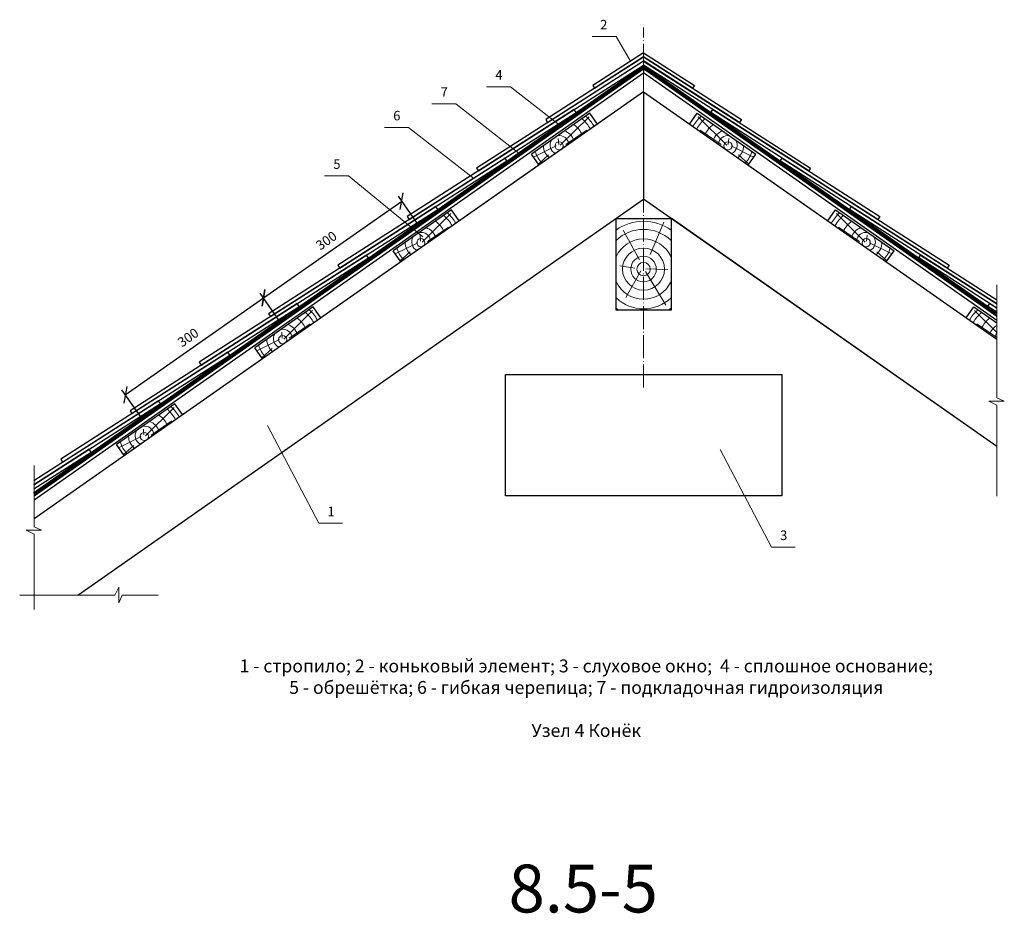
# Model space of a CAD drawing. Extents: x -245 to 3953, y -7814 to 946.
# Drawn here: x 981 to 1187, y -6779 to -6592 of the extents above; entities that cross this region are included whole.
import ezdxf
from ezdxf.enums import TextEntityAlignment as Align

# ---------------------------------------------------------------- set-up
doc = ezdxf.new("R2010")
doc.units = 0
doc.linetypes.add('ACAD_ISO04W100', pattern=[30, 24, -3, 0, -3])
doc.layers.get('0').update_dxf_attribs({"lineweight": 25})
for name, color, linetype, lineweight in [('D-KON-A', 7, 'Continuous', 9), ('URSA GEO', 172, 'Continuous', 9), ('Вспомогат. линии', 130, 'Continuous', 13), ('Надписи', 180, 'Continuous', 13), ('Оси', 31, 'ACAD_ISO04W100', 13), ('Основные линии', 7, 'Continuous', 30), ('Черепица ОНДУВИЛЛА', 24, 'Continuous', 30), ('Штрих', 151, 'Continuous', 9), ('Штриховка', 3, 'Continuous', 9)]:
    doc.layers.add(name, color=color, linetype=linetype, lineweight=lineweight)
doc.layers.add('Штрих доски', color=7, linetype='Continuous', lineweight=9, true_color=0xffc49f)
doc.styles.add('Arial', font='arial.ttf')
doc.styles.add('textstyle3', font='calibri.ttf')
doc.dimstyles.new('привязка 100', dxfattribs={"dimtxt": 2.5, "dimasz": 2.5, "dimexe": 1.25, "dimexo": 1, "dimgap": 1, "dimtad": 1, "dimlfac": 10, "dimzin": 9, "dimtxsty": 'Standard', "dimblk": 'OBLIQUE', "dimcen": 2.5, "dimadec": 0, "dimazin": 0, "dimtfac": 1, "dimtmove": 1, "dimatfit": 3, "dimfxl": 1, "dimarcsym": 0})

# ---------------------------------------------------------------- blocks, each defined once
blk = doc.blocks.new('_Oblique')
at = {"color": 0, "linetype": 'ByBlock', "lineweight": -2}
blk.add_line((-0.5, -0.5), (0.5, 0.5), dxfattribs=at)
blk = doc.blocks.new('*D203')
at = {"layer": 'Defpoints', "color": 0, "linetype": 'Continuous', "ltscale": 100, "transparency": 16777216}
for p in [(1060.64, -6630.07), (1064.93, -6636.2), (1036, -6656.46)]:
    blk.add_point(p, dxfattribs=at)
at = {"layer": 'Надписи', "color": 0, "linetype": 'Continuous', "lineweight": -2, "ltscale": 100, "transparency": 16777216}
for p, q in [((1031.71, -6650.33), (1060.64, -6630.07)), ((1064.36, -6635.38), (1059.93, -6629.04)), ((1035.43, -6655.64), (1030.99, -6649.3))]:
    blk.add_line(p, q, dxfattribs=at)
at = {"layer": 'Надписи', "color": 0, "linetype": 'Continuous', "lineweight": -2, "ltscale": 100, "transparency": 16777216, "xscale": 2.5, "yscale": 2.5, "zscale": 2.5}
for p, rotation in [((1060.64, -6630.07), 34.99999999998388), ((1031.71, -6650.33), 214.9999999999839)]:
    blk.add_blockref('_Oblique', p, dxfattribs=dict(at, rotation=rotation))
at = {"layer": 'Надписи', "color": 0, "linetype": 'Continuous', "ltscale": 100, "transparency": 16777216, "insert": (1045.01, -6638.54), "char_height": 2, "attachment_point": 5, "rotation": 35, "style": 'Arial'}
blk.add_mtext('300', dxfattribs=at)
blk = doc.blocks.new('*D204')
at = {"layer": 'Defpoints', "color": 0, "linetype": 'Continuous', "ltscale": 100, "transparency": 16777216}
for p in [(1031.71, -6650.33), (1036, -6656.46), (1007.06, -6676.72)]:
    blk.add_point(p, dxfattribs=at)
at = {"layer": 'Надписи', "color": 0, "linetype": 'Continuous', "lineweight": -2, "ltscale": 100, "transparency": 16777216}
for p, q in [((1002.77, -6670.59), (1031.71, -6650.33)), ((1035.43, -6655.64), (1030.99, -6649.3)), ((1006.49, -6675.9), (1002.06, -6669.56))]:
    blk.add_line(p, q, dxfattribs=at)
at = {"layer": 'Надписи', "color": 0, "linetype": 'Continuous', "lineweight": -2, "ltscale": 100, "transparency": 16777216, "xscale": 2.5, "yscale": 2.5, "zscale": 2.5}
for p, rotation in [((1031.71, -6650.33), 34.99999999998388), ((1002.77, -6670.59), 214.9999999999839)]:
    blk.add_blockref('_Oblique', p, dxfattribs=dict(at, rotation=rotation))
at = {"layer": 'Надписи', "color": 0, "linetype": 'Continuous', "ltscale": 100, "transparency": 16777216, "insert": (1016.08, -6658.8), "char_height": 2, "attachment_point": 5, "rotation": 35, "style": 'Arial'}
blk.add_mtext('300', dxfattribs=at)

msp = doc.modelspace()

# ---------------------------------------------------------------- linework, layer by layer
at = {"color": 0, "linetype": 'Continuous'}
msp.add_line((1185.1631, -6681.3964), (1116.9792, -6633.6535), dxfattribs=at)
at = {"layer": 'D-KON-A', "color": 0, "lineweight": 9}
msp.add_line((1185.1631, -6681.3964), (1116.9792, -6633.6535), dxfattribs=at)
at = {"layer": 'URSA GEO', "color": 0, "linetype": 'Continuous', "lineweight": 30}
for p, q in [((1111.2284, -6607.202), (983.6864, -6696.5079)), ((1111.2284, -6607.202), (1111.2284, -6629.6268)), ((1111.2284, -6607.202), (1185.1631, -6658.9716)), ((992.8564, -6712.5117), (1111.2284, -6629.6268)), ((1185.1631, -6681.3964), (1111.2284, -6629.6268))]:
    msp.add_line(p, q, dxfattribs=at)
msp.add_lwpolyline([(1082.3207, -6666.3285), (1140.1361, -6666.3285), (1140.1361, -6691.708), (1082.3207, -6691.708)], close=True, dxfattribs=at)
at = {"layer": 'Вспомогат. линии', "color": 0, "linetype": 'Continuous', "ltscale": 100}
for p, q in [((1185.1631, -6647.574), (1185.1631, -6671.2074)), ((1186.7215, -6671.9049), (1185.1631, -6671.2074)), ((1185.1631, -6672.7466), (1183.4963, -6671.9049)), ((1183.4963, -6671.9049), (1186.7215, -6671.9049)), ((1185.1631, -6672.7466), (1185.1631, -6691.7884)), ((983.6864, -6685.379), (983.6864, -6698.195)), ((983.6864, -6699.7342), (983.6864, -6715.5117)), ((1000.5956, -6712.5117), (980.6864, -6712.5117)), ((1009.6652, -6712.5117), (1002.1348, -6712.5117))]:
    msp.add_line(p, q, dxfattribs=at)
for points in [[(983.6864, -6699.7342), (982.0197, -6698.8925), (985.2448, -6698.8925), (983.6864, -6698.195)], [(1000.5956, -6712.5117), (1001.4373, -6710.845), (1001.4373, -6714.0701), (1002.1348, -6712.5117)]]:
    msp.add_lwpolyline(points, dxfattribs=at)
at = {"layer": 'Надписи', "color": 0, "linetype": 'Continuous', "ltscale": 100}
for p, q in [((1100.4833, -6595.6416), (1105.4833, -6595.6416)), ((1105.4833, -6595.6416), (1108.4862, -6600.8009)), ((1083.3953, -6606.1437), (1078.3953, -6606.1437)), ((1083.3953, -6606.1437), (1094.2105, -6614.5696)), ((1071.9403, -6609.7351), (1066.9403, -6609.7351)), ((1071.9403, -6609.7351), (1085.2301, -6620.089)), ((1062.0286, -6614.6696), (1057.0286, -6614.6696)), ((1062.0286, -6614.6696), (1075.6925, -6625.3149)), ((1049.4884, -6624.8078), (1044.4884, -6624.8078)), ((1049.4884, -6624.8078), (1065.0713, -6637.5545)), ((1043.2621, -6697.454), (1032.5749, -6677.0191)), ((1137.9774, -6702.4527), (1127.2902, -6682.0178)), ((1048.2621, -6697.454), (1043.2621, -6697.454)), ((1142.9774, -6702.4527), (1137.9774, -6702.4527))]:
    msp.add_line(p, q, dxfattribs=at)
at = {"layer": 'Оси', "color": 0, "ltscale": 0.2}
msp.add_line((1111.2284, -6669.0375), (1111.2284, -6593.7342), dxfattribs=at)
at = {"layer": 'Основные линии', "color": 0}
for p, q in [((1111.2284, -6602.4026), (1111.2284, -6603.2572)), ((1099.9877, -6611.654), (1087.7514, -6620.222)), ((1101.594, -6613.9481), (1099.9877, -6611.654)), ((1101.594, -6613.9481), (1099.9877, -6611.654)), ((1120.8627, -6613.9481), (1122.4691, -6611.654)), ((1120.8627, -6613.9481), (1122.4691, -6611.654)), ((1122.4691, -6611.654), (1134.7054, -6620.222)), ((1104.0503, -6612.2282), (983.6864, -6696.5079)), ((1118.4065, -6612.2282), (1185.1631, -6658.9716)), ((1089.3577, -6622.516), (1087.7514, -6620.222)), ((1133.0991, -6622.516), (1134.7054, -6620.222)), ((1071.0528, -6631.9144), (1058.8164, -6640.4824)), ((1072.6591, -6634.2085), (1071.0528, -6631.9144)), ((1072.6591, -6634.2085), (1071.0528, -6631.9144)), ((1149.7976, -6634.2085), (1151.404, -6631.9144)), ((1149.7976, -6634.2085), (1151.404, -6631.9144)), ((1151.404, -6631.9144), (1163.6403, -6640.4824)), ((1060.4228, -6642.7765), (1058.8164, -6640.4824)), ((1162.034, -6642.7765), (1163.6403, -6640.4824)), ((1042.1179, -6652.1749), (1029.8815, -6660.7429)), ((1043.7242, -6654.4689), (1042.1179, -6652.1749)), ((1043.7242, -6654.4689), (1042.1179, -6652.1749)), ((1178.7326, -6654.4689), (1180.3389, -6652.1749)), ((1178.7326, -6654.4689), (1180.3389, -6652.1749)), ((1180.3389, -6652.1749), (1185.1631, -6655.5528)), ((1031.4879, -6663.0369), (1029.8815, -6660.7429)), ((1013.183, -6672.4353), (1000.9466, -6681.0033)), ((1014.7893, -6674.7294), (1013.183, -6672.4353)), ((1014.7893, -6674.7294), (1013.183, -6672.4353)), ((1002.5529, -6683.2974), (1000.9466, -6681.0033))]:
    msp.add_line(p, q, dxfattribs=at)
at = {"layer": 'Основные линии', "color": 0, "lineweight": 70}
for points in [[(983.6864, -6691.1906), (1111.2284, -6601.8848)], [(1185.1631, -6653.6544), (1111.2284, -6601.8848)]]:
    msp.add_lwpolyline(points, dxfattribs=at)
at = {"layer": 'Основные линии', "color": 0}
for points in [[(983.6864, -6691.7085), (1111.2284, -6602.4026)], [(983.6864, -6692.563), (1111.2284, -6603.2572)], [(1185.1631, -6654.1722), (1111.2284, -6602.4026)], [(1185.1631, -6655.0268), (1111.2284, -6603.2572)]]:
    msp.add_lwpolyline(points, dxfattribs=at)
msp.add_lwpolyline([(1105.4776, -6652.8701), (1105.4776, -6633.7008), (1116.9792, -6633.7008), (1116.9792, -6652.8701)], close=True, dxfattribs=at)
msp.add_lwpolyline([(1105.4776, -6652.8701), (1105.4776, -6633.7008), (1116.9792, -6633.7008), (1116.9792, -6652.8701)], close=True, dxfattribs=at)
at = {"layer": 'Черепица ОНДУВИЛЛА'}
for points in [[(1111.2284, -6599.0437), (1100.5917, -6605.8598), (1100.9941, -6606.4575), (1111.2284, -6599.8993)], [(1111.2284, -6599.0437), (1121.865, -6605.8598), (1121.4626, -6606.4575), (1111.2284, -6599.8993)], [(1111.2284, -6600.7604), (1076.2617, -6623.1675), (1076.6641, -6623.7652), (1111.2284, -6601.616)], [(1111.2284, -6599.8993), (1090.7599, -6613.0158), (1091.1623, -6613.6134), (1111.2284, -6600.7548)], [(1111.2284, -6599.8993), (1131.6969, -6613.0158), (1131.2945, -6613.6134), (1111.2284, -6600.7548)], [(1111.2284, -6600.7604), (1146.1951, -6623.1675), (1145.7927, -6623.7652), (1111.2284, -6601.616)], [(1185.1631, -6651.5776), (1154.3054, -6631.8036), (1154.7078, -6631.2059), (1185.1631, -6650.722)], [(1185.1631, -6652.4387), (1168.8036, -6641.9553), (1169.206, -6641.3577), (1185.1631, -6651.5832)], [(1185.1631, -6653.2998), (1183.3018, -6652.1071), (1183.7042, -6651.5094), (1185.1631, -6652.4443)], [(983.6222, -6689.4154), (1010.1586, -6672.4106), (1009.7562, -6671.8129), (983.6302, -6688.5548)], [(983.6142, -6690.2817), (995.6604, -6682.5624), (995.258, -6681.9647), (983.6222, -6689.421)]]:
    msp.add_lwpolyline(points, dxfattribs=at)
for points in [[(1062.1659, -6633.917), (1097.1478, -6611.5001), (1096.7454, -6610.9024), (1061.7635, -6633.3193)], [(1160.2909, -6633.917), (1125.3089, -6611.5001), (1125.7114, -6610.9024), (1160.6933, -6633.3193)], [(1047.6677, -6644.0687), (1082.6496, -6621.6518), (1082.2472, -6621.0541), (1047.2653, -6643.471)], [(1174.7891, -6644.0687), (1139.8072, -6621.6518), (1140.2096, -6621.0541), (1175.1915, -6643.471)], [(1033.1695, -6654.2205), (1068.1514, -6631.8036), (1067.749, -6631.2059), (1032.7671, -6653.6228)], [(1018.6713, -6664.3722), (1053.6532, -6641.9553), (1053.2508, -6641.3577), (1018.2689, -6663.7745)], [(1004.1731, -6674.524), (1039.155, -6652.1071), (1038.7526, -6651.5094), (1003.7706, -6673.9263)], [(989.6748, -6684.6757), (1024.6568, -6662.2588), (1024.2544, -6661.6612), (989.2724, -6684.078)]]:
    msp.add_lwpolyline(points, close=True, dxfattribs=at)
at = {"layer": 'Штрих', "color": 0, "linetype": 'Continuous'}
for points in [[(1110.3757, -6642.3369), (1106.9593, -6636.1739)], [(1110.3757, -6642.3369), (1106.9593, -6636.1739)], [(1112.6507, -6641.2493), (1115.4964, -6634.4663)], [(1112.6507, -6641.2493), (1115.4964, -6634.4663)], [(1109.3887, -6644.0624), (1106.2682, -6643.5868)], [(1109.3887, -6644.0624), (1106.2682, -6643.5868)], [(1111.692, -6644.2073), (1116.3182, -6644.3745)], [(1111.692, -6644.2073), (1116.3182, -6644.3745)], [(1110.6487, -6644.6303), (1107.5578, -6650.2183)], [(1110.6487, -6644.6303), (1107.5578, -6650.2183)], [(1111.6734, -6644.8205), (1115.8794, -6651.853)], [(1111.6734, -6644.8205), (1115.8794, -6651.853)]]:
    msp.add_lwpolyline(points, dxfattribs=at)
for radius in [4.3915, 4.3915, 2.6759, 2.6759, 1.3926, 1.3926]:
    msp.add_circle((1111.2284, -6644.2906), radius, dxfattribs=at)
for radius, start, end in [(9.9947, 54.87366, 125.12634), (9.9947, 54.87366, 125.12634), (8.3129, 46.228286, 133.771714), (8.3129, 46.228286, 133.771714), (6.3032, 24.166788, 155.833212), (6.3032, 24.166788, 155.833212), (6.3032, 204.166788, 335.833212), (6.3032, 204.166788, 335.833212), (8.3129, 226.228286, 313.771714), (8.3129, 226.228286, 313.771714), (9.9947, 234.87366, 239.137016), (9.9947, 234.87366, 239.137016), (9.9947, 300.862984, 305.12634), (9.9947, 300.862984, 305.12634)]:
    msp.add_arc((1111.2284, -6644.2906), radius, start, end, dxfattribs=at)
at = {"layer": 'Штриховка', "color": 0, "linetype": 'Continuous', "ltscale": 100}
for p, q in [((1093.8129, -6618.3966), (1099.817, -6612.4278)), ((1128.6439, -6618.3966), (1122.6398, -6612.4278)), ((1094.9723, -6618.2326), (1099.3584, -6615.2366)), ((1127.4845, -6618.2326), (1123.0983, -6615.2366)), ((1093.4987, -6618.2051), (1093.3901, -6616.9632)), ((1128.958, -6618.2051), (1129.0667, -6616.9632)), ((1092.9128, -6618.5266), (1088.1964, -6620.8575)), ((1129.544, -6618.5266), (1134.2604, -6620.8575)), ((1091.3537, -6620.3837), (1089.2189, -6622.3178)), ((1131.1031, -6620.3837), (1133.2379, -6622.3178)), ((1064.8779, -6638.657), (1070.882, -6632.6882)), ((1157.5788, -6638.657), (1151.5747, -6632.6882)), ((1066.0374, -6638.493), (1070.4235, -6635.497)), ((1156.4194, -6638.493), (1152.0333, -6635.497)), ((1064.5638, -6638.4655), (1064.4552, -6637.2236)), ((1157.8929, -6638.4655), (1158.0016, -6637.2236)), ((1063.9779, -6638.7871), (1059.2615, -6641.118)), ((1158.4789, -6638.7871), (1163.1953, -6641.118)), ((1062.4188, -6640.6441), (1060.284, -6642.5783)), ((1160.038, -6640.6441), (1162.1728, -6642.5783)), ((1035.943, -6658.9175), (1041.9471, -6652.9487)), ((1185.1631, -6657.5747), (1180.5096, -6652.9487)), ((1037.1025, -6658.7535), (1041.4886, -6655.7575)), ((1185.1631, -6658.6229), (1180.9682, -6655.7575)), ((1035.043, -6659.0475), (1030.3266, -6661.3784)), ((1035.6289, -6658.726), (1035.5203, -6657.4841)), ((1033.4839, -6660.9046), (1031.3491, -6662.8387)), ((1007.0081, -6679.1779), (1013.0122, -6673.2091)), ((1008.1676, -6679.0139), (1012.5537, -6676.0179)), ((1006.108, -6679.308), (1001.3916, -6681.6389)), ((1006.694, -6678.9864), (1006.5853, -6677.7445)), ((1004.5489, -6681.165), (1002.4141, -6683.0991))]:
    msp.add_line(p, q, dxfattribs=at)
for centre in [(1093.5647, -6618.5104), (1128.892, -6618.5104), (1064.6298, -6638.7709), (1157.827, -6638.7709), (1035.6949, -6659.0313), (1006.76, -6679.2918)]:
    msp.add_circle(centre, 0.8582, dxfattribs=at)
for centre, radius, start, end in [((1093.5647, -6618.5104), 7.4281, 28.288206, 50.078869), ((1093.5647, -6618.5104), 8.3632, 29.041579, 48.359475), ((1128.892, -6618.5104), 8.3632, 131.640525, 150.958421), ((1128.892, -6618.5104), 7.4281, 129.921131, 151.711794), ((1093.5584, -6618.4383), 3.2806, 18.516035, 69.745462), ((1093.6211, -6618.3238), 5.2327, 24.108996, 55.25857), ((1128.8357, -6618.3238), 5.2327, 124.74143, 155.891004), ((1128.8983, -6618.4383), 3.2806, 110.254538, 161.483965), ((1093.6211, -6618.3238), 1.9715, 148.214705, 245.09841), ((1093.6211, -6618.3238), 1.9715, 4.90159, 101.785295), ((1128.8357, -6618.3238), 1.9715, 78.214705, 175.09841), ((1128.8357, -6618.3238), 1.9715, 294.90159, 31.785295), ((1093.6211, -6618.3238), 5.2327, 194.74143, 225.891004), ((1093.5584, -6618.4383), 3.2806, 180.254538, 231.483965), ((1128.8983, -6618.4383), 3.2806, 308.516035, 359.745462), ((1128.8357, -6618.3238), 5.2327, 314.108996, 345.25857), ((1064.6862, -6638.5843), 5.2327, 24.108996, 55.25857), ((1064.6298, -6638.7709), 7.4281, 28.288206, 50.078869), ((1064.6298, -6638.7709), 8.3632, 29.041579, 48.359475), ((1157.827, -6638.7709), 8.3632, 131.640525, 150.958421), ((1157.827, -6638.7709), 7.4281, 129.921131, 151.711794), ((1157.7706, -6638.5843), 5.2327, 124.74143, 155.891004), ((1064.6235, -6638.6987), 3.2806, 18.516035, 69.745462), ((1157.8333, -6638.6987), 3.2806, 110.254538, 161.483965), ((1064.6862, -6638.5843), 1.9715, 148.214705, 245.09841), ((1064.6862, -6638.5843), 1.9715, 4.90159, 101.785295), ((1157.7706, -6638.5843), 1.9715, 78.214705, 175.09841), ((1157.7706, -6638.5843), 1.9715, 294.90159, 31.785295), ((1064.6862, -6638.5843), 5.2327, 194.74143, 225.891004), ((1064.6235, -6638.6987), 3.2806, 180.254538, 231.483965), ((1157.8333, -6638.6987), 3.2806, 308.516035, 359.745462), ((1157.7706, -6638.5843), 5.2327, 314.108996, 345.25857), ((1035.6949, -6659.0313), 8.3632, 29.041579, 48.359475), ((1186.7619, -6659.0313), 8.3632, 131.640525, 150.958421), ((1035.7513, -6658.8447), 5.2327, 24.108996, 55.25857), ((1035.6949, -6659.0313), 7.4281, 28.288206, 50.078869), ((1186.7619, -6659.0313), 7.4281, 129.921131, 151.711794), ((1186.7055, -6658.8447), 5.2327, 124.74143, 155.891004), ((1035.7513, -6658.8447), 1.9715, 4.90159, 101.785295), ((1035.6886, -6658.9592), 3.2806, 18.516035, 69.745462), ((1186.7682, -6658.9592), 3.2806, 119.293322, 161.483965), ((1035.6886, -6658.9592), 3.2806, 180.254538, 231.483965), ((1035.7513, -6658.8447), 1.9715, 148.214705, 245.09841), ((1186.7055, -6658.8447), 1.9715, 141.477436, 175.09841), ((1035.7513, -6658.8447), 5.2327, 194.74143, 225.891004), ((1006.76, -6679.2918), 8.3632, 29.041579, 48.359475), ((1006.8164, -6679.1051), 5.2327, 24.108996, 55.25857), ((1006.76, -6679.2918), 7.4281, 28.288206, 50.078869), ((1006.8164, -6679.1051), 1.9715, 4.90159, 101.785295), ((1006.7537, -6679.2196), 3.2806, 18.516035, 69.745462), ((1006.7537, -6679.2196), 3.2806, 180.254538, 231.483965), ((1006.8164, -6679.1051), 1.9715, 148.214705, 245.09841), ((1006.8164, -6679.1051), 5.2327, 194.74143, 225.891004)]:
    msp.add_arc(centre, radius, start, end, dxfattribs=at)

# ---------------------------------------------------------------- texts
at = {"color": 7, "insert": (1082.9953, -6768.8563), "char_height": 10, "width": 130.504674, "attachment_point": 1, "style": 'textstyle3'}
msp.add_mtext('{\\C1;8.5-5}', dxfattribs=at)
at = {"layer": 'Надписи', "color": 0, "linetype": 'Continuous', "ltscale": 100, "style": 'Arial'}
for s, p in [('2', (1102.9062, -6593.416)), ('4', (1080.9725, -6603.918)), ('7', (1069.5174, -6607.5094)), ('6', (1059.6058, -6612.4439)), ('5', (1047.0655, -6622.5821)), ('1', (1045.8393, -6695.2283)), ('3', (1140.5545, -6700.227))]:
    msp.add_text(s, height=2, dxfattribs=at).set_placement(p, align=Align.MIDDLE)
at = {"layer": 'Штрих доски', "color": 0, "linetype": 'Continuous', "ltscale": 100, "insert": (1099.2483, -6742.9861), "char_height": 2.7, "width": 177.030739, "attachment_point": 8, "style": 'Arial'}
msp.add_mtext('1 - стропило; 2 - коньковый элемент; 3 - слуховое окно;  4 - сплошное основание;\\P 5 - обрешётка; 6 - гибкая черепица; 7 - подкладочная гидроизоляция\\P\\PУзел 4 Конёк', dxfattribs=at)

# ---------------------------------------------------------------- dimensions: what is measured, and where the dimension line sits
at = {"layer": 'Надписи', "color": 0, "linetype": 'Continuous', "ltscale": 100}
for base, p1, p2, picture, middle in [((1060.642, -6630.0679), (1035.9997, -6656.4589), (1064.9346, -6636.1984), '*D203', (1045.0149, -6638.542)), ((1031.7071, -6650.3284), (1007.0648, -6676.7193), (1035.9997, -6656.4589), '*D204', (1016.08, -6658.8024))]:
    dim = msp.add_linear_dim(base=base, p1=p1, p2=p2, angle=215, text='300', dimstyle='привязка 100', override={"dimtxt": 2, "dimtxsty": 'Arial'}, dxfattribs=at)
    dim.commit()
    dim.dimension.update_dxf_attribs({"geometry": picture, "text_midpoint": middle})

doc.saveas('drawing.dxf')
